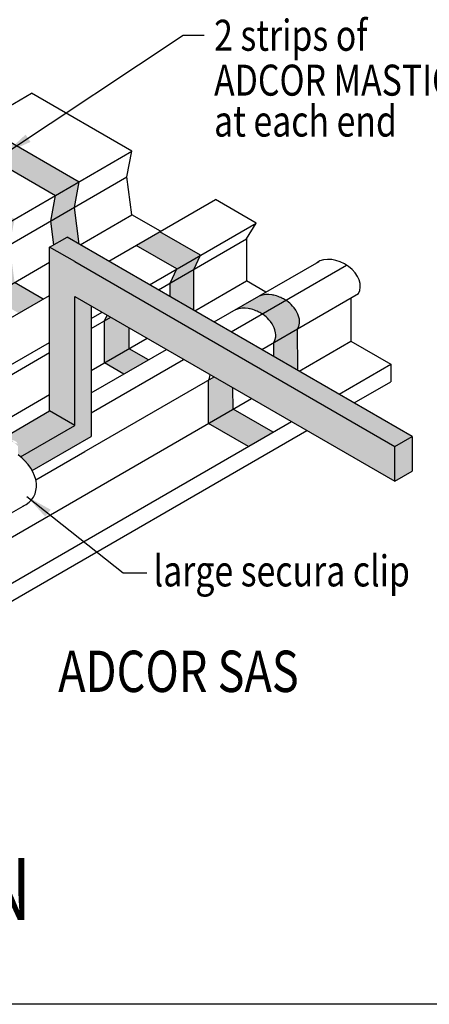
# Model space of a CAD drawing. Units: millimetres. Extents: x 24947 to 27922, y -1028 to 1076.
# Drawn here: x 25658 to 25856, y 353 to 829 of the extents above; entities that cross this region are included whole.
import ezdxf
from ezdxf.enums import TextEntityAlignment as Align

# ---------------------------------------------------------------- set-up
doc = ezdxf.new("R2010")
doc.units = ezdxf.units.MM
doc.header["$LTSCALE"] = 50
doc.linetypes.add('DASHED', pattern=[0.75, 0.5, -0.25])
doc.layers.add('GCP', color=7, linetype='Continuous')
doc.styles.get("Standard").update_dxf_attribs({"font": 'arial.ttf'})
doc.styles.add('style2', font='arial.ttf', dxfattribs={"width": 0.8, "height": 20})
doc.styles.add('style3', font='arial.ttf', dxfattribs={"width": 0.8, "height": 36})
doc.dimstyles.new('STANDARD$7', dxfattribs={"dimtxt": 2.5, "dimasz": 22.5, "dimexe": 1.25, "dimexo": 0.625, "dimtad": 1, "dimdec": 4, "dimdsep": 46, "dimlunit": 6, "dimtxsty": 'Standard', "dimcen": 2.5, "dimadec": 0, "dimazin": 0, "dimtfac": 1, "dimtdec": 4, "dimtmove": 0, "dimatfit": 3, "dimfxl": 1.25, "dimtolj": 1, "dimtzin": 0, "dimarcsym": 0})

msp = doc.modelspace()

# ---------------------------------------------------------------- hatches: boundary and pattern name
at = {"layer": 'GCP', "transparency": 33554508}
h = msp.add_hatch(color=30, dxfattribs=at)
h.dxf.hatch_style = 1
h.paths.add_polyline_path([(25761.11, 640.75), (25749.28, 633.92), (25768.66, 622.79), (25780.49, 629.62)])
h.paths.add_polyline_path([(25761.08, 651.11), (25751.98, 656.37), (25749.23, 654.78), (25749.28, 633.92), (25761.11, 640.75)])
h.paths.add_polyline_path([(25720.14, 664.61), (25710.79, 670.06), (25698.96, 663.23), (25708.31, 657.78)])
h.paths.add_polyline_path([(25710.77, 680.16), (25701.95, 685.25), (25698.92, 683.51), (25698.96, 663.23), (25710.79, 670.06)])
h.paths.add_polyline_path([(25700.24, 686.24), (25698.92, 683.51), (25701.95, 685.25)])
h.paths.add_polyline_path([(25792.38, 679.69), (25780.92, 673.08), (25780.93, 666.22), (25792.42, 659.59)])
h.paths.add_polyline_path([(25793.2, 684.28), (25792.87, 685.73), (25792.52, 686.73), (25792.02, 687.76), (25791.44, 688.75), (25790.71, 689.77), (25789.96, 690.65), (25789.24, 691.39), (25788.55, 692.02), (25787.94, 692.52), (25787.09, 693.15), (25786.64, 693.45), (25775.18, 686.84), (25775.63, 686.53), (25776.48, 685.9), (25777.09, 685.4), (25777.78, 684.77), (25778.5, 684.04), (25779.25, 683.15), (25779.98, 682.13), (25780.57, 681.15), (25781.06, 680.11), (25781.41, 679.12), (25781.74, 677.66), (25781.81, 676.77), (25781.77, 675.72), (25781.42, 674.16), (25780.92, 673.08), (25792.38, 679.69), (25792.88, 680.77), (25793.23, 682.34), (25793.27, 683.39)])
h.paths.add_polyline_path([(25786.64, 693.45), (25786.63, 693.46), (25786.1, 693.78), (25785.49, 694.15), (25785.07, 694.39), (25784.66, 694.57), (25784.27, 694.76), (25783.57, 695.06), (25782.92, 695.31), (25782.15, 695.56), (25781.53, 695.74), (25780.79, 695.92), (25780.55, 695.97), (25779.97, 696.07), (25778.38, 696.24), (25777.55, 696.25), (25776.89, 696.22), (25776.12, 696.14), (25775.43, 696.02), (25774.67, 695.84), (25774.2, 695.69), (25773.71, 695.51), (25773.4, 695.36), (25761.94, 688.75), (25762.25, 688.89), (25762.74, 689.08), (25763.21, 689.22), (25763.97, 689.41), (25764.66, 689.52), (25765.43, 689.6), (25766.09, 689.63), (25766.92, 689.62), (25768.51, 689.46), (25769.09, 689.35), (25769.34, 689.3), (25770.07, 689.12), (25770.69, 688.95), (25771.46, 688.69), (25772.11, 688.44), (25772.82, 688.14), (25773.2, 687.95), (25773.61, 687.78), (25774.03, 687.54), (25774.64, 687.17), (25775.18, 686.84)])
h.paths.add_polyline_path([(25742.07, 708.42), (25730.61, 701.81), (25730.63, 695.27), (25742.11, 688.64)])
h.paths.add_polyline_path([(25742.07, 708.42), (25745.36, 715.23), (25733.9, 708.62), (25730.61, 701.81)])
h.paths.add_polyline_path([(25725.63, 726.62), (25714.17, 720.01), (25733.9, 708.62), (25745.36, 715.23)])
h.paths.add_polyline_path([(25684.3, 738.43), (25672.84, 731.81), (25674.34, 720.36), (25680.75, 724.06), (25686.63, 720.67)])
h.paths.add_polyline_path([(25655.38, 702.05), (25643.55, 695.22), (25657.4, 687.23), (25669.23, 694.06)])
h.paths.add_polyline_path([(25652.98, 720.35), (25641.15, 713.52), (25643.55, 695.22), (25655.38, 702.05)])
h.paths.add_polyline_path([(25655.38, 732.76), (25643.55, 725.93), (25641.15, 713.52), (25652.98, 720.35)])
h.paths.add_polyline_path([(25686.7, 750.84), (25675.24, 744.23), (25672.84, 731.81), (25684.3, 738.43)])
h.paths.add_polyline_path([(25638.1, 778.9), (25626.64, 772.29), (25675.24, 744.23), (25686.7, 750.84)])
h.paths.add_polyline_path([(25606.78, 760.82), (25594.95, 753.99), (25643.55, 725.93), (25655.38, 732.76)])
h.paths.add_polyline_path([(25591.53, 775.08), (25580.07, 768.46), (25600.05, 756.93), (25611.5, 763.55)])
h.paths.add_polyline_path([(25591.49, 795.36), (25594.78, 802.17), (25583.32, 795.55), (25580.03, 788.74)])
h.paths.add_polyline_path([(25563.09, 783.87), (25551.63, 777.26), (25548.34, 770.45), (25559.8, 777.06)])
h.paths.add_polyline_path([(25543.36, 795.26), (25531.9, 788.65), (25551.63, 777.26), (25563.09, 783.87)])
h.paths.add_polyline_path([(25575.05, 813.56), (25563.59, 806.94), (25583.32, 795.55), (25594.78, 802.17)])
h.paths.add_polyline_path([(25518.45, 780.88), (25509.44, 786.05), (25497.61, 779.22), (25506.61, 774.05)])
h.paths.add_polyline_path([(25509.39, 806.91), (25497.56, 800.08), (25497.61, 779.22), (25509.44, 786.05)])
h.paths.add_polyline_path([(25541.2, 831.04), (25540.85, 832.03), (25540.36, 833.06), (25539.77, 834.05), (25539.04, 835.07), (25538.29, 835.95), (25537.57, 836.69), (25536.88, 837.32), (25536.27, 837.82), (25535.42, 838.45), (25534.96, 838.76), (25534.43, 839.09), (25533.82, 839.45), (25533.4, 839.69), (25532.99, 839.87), (25532.6, 840.06), (25531.9, 840.36), (25531.25, 840.61), (25530.48, 840.86), (25529.94, 841.02), (25518.48, 834.4), (25519.02, 834.25), (25519.79, 833.99), (25520.44, 833.74), (25521.15, 833.44), (25521.53, 833.26), (25521.94, 833.08), (25522.36, 832.84), (25522.97, 832.47), (25523.5, 832.15), (25523.97, 831.83), (25524.82, 831.2), (25525.42, 830.7), (25526.12, 830.07), (25526.83, 829.34), (25527.58, 828.46), (25528.31, 827.43), (25528.9, 826.45), (25529.39, 825.41), (25529.74, 824.42), (25530.07, 822.97), (25530.14, 822.07), (25530.1, 821.02), (25529.75, 819.46), (25529.25, 818.38), (25540.71, 824.99), (25541.21, 826.07), (25541.56, 827.64), (25541.6, 828.69), (25541.53, 829.58)])
h.paths.add_polyline_path([(25509.89, 812.95), (25509.53, 813.95), (25509.04, 814.98), (25508.45, 815.97), (25507.72, 816.99), (25506.97, 817.87), (25506.26, 818.61), (25505.56, 819.24), (25504.96, 819.74), (25504.11, 820.37), (25503.64, 820.68), (25503.11, 821), (25502.5, 821.37), (25502.08, 821.61), (25501.67, 821.79), (25501.29, 821.97), (25500.58, 822.28), (25499.93, 822.53), (25499.16, 822.78), (25498.62, 822.94), (25486.79, 816.11), (25487.33, 815.95), (25488.1, 815.7), (25488.75, 815.45), (25489.46, 815.14), (25489.84, 814.96), (25490.25, 814.78), (25490.67, 814.54), (25491.28, 814.17), (25491.81, 813.85), (25492.27, 813.54), (25493.12, 812.91), (25493.73, 812.41), (25494.42, 811.77), (25495.14, 811.04), (25495.89, 810.16), (25496.62, 809.14), (25497.21, 808.15), (25497.7, 807.11), (25498.05, 806.12), (25498.38, 804.67), (25498.45, 803.78), (25498.41, 802.72), (25498.06, 801.16), (25497.56, 800.08), (25509.39, 806.91), (25509.89, 807.99), (25510.24, 809.55), (25510.28, 810.61), (25510.21, 811.5)])
h.paths.add_polyline_path([(25498.62, 822.94), (25498.54, 822.96), (25497.81, 823.14), (25497.57, 823.19), (25496.98, 823.29), (25495.39, 823.45), (25494.56, 823.47), (25493.9, 823.44), (25493.13, 823.36), (25492.44, 823.24), (25491.69, 823.06), (25491.22, 822.91), (25490.72, 822.73), (25490.41, 822.58), (25478.58, 815.75), (25478.89, 815.89), (25479.38, 816.08), (25479.85, 816.23), (25480.61, 816.41), (25481.3, 816.53), (25482.07, 816.61), (25482.73, 816.64), (25483.56, 816.62), (25485.15, 816.46), (25485.73, 816.36), (25485.98, 816.31), (25486.79, 816.11)])
h.paths.add_polyline_path([(25529.94, 841.02), (25529.86, 841.04), (25529.13, 841.22), (25528.88, 841.27), (25528.3, 841.37), (25526.71, 841.54), (25525.88, 841.55), (25525.22, 841.52), (25524.45, 841.44), (25523.76, 841.32), (25523, 841.14), (25522.53, 840.99), (25522.04, 840.81), (25521.73, 840.66), (25510.27, 834.05), (25510.58, 834.19), (25511.08, 834.38), (25511.55, 834.52), (25512.3, 834.71), (25512.99, 834.83), (25513.76, 834.9), (25514.42, 834.93), (25515.25, 834.92), (25516.84, 834.76), (25517.43, 834.65), (25517.67, 834.6), (25518.48, 834.41)])
h.paths.add_polyline_path([(25549.76, 798.96), (25540.76, 804.13), (25529.3, 797.51), (25538.31, 792.34)])
h.paths.add_polyline_path([(25540.76, 804.13), (25540.71, 824.99), (25529.25, 818.38), (25529.3, 797.51)])
h.paths.add_polyline_path([(25591.53, 775.08), (25591.49, 795.36), (25580.03, 788.74), (25580.07, 768.46)])
h.paths.add_polyline_path([(25579.81, 745.25), (25559.84, 756.78), (25548.38, 750.17), (25568.35, 738.63)])
h.paths.add_polyline_path([(25559.84, 756.78), (25559.8, 777.06), (25548.34, 770.45), (25548.38, 750.17)])
h = msp.add_hatch(color=200, dxfattribs=at)
h.dxf.hatch_style = 1
h.paths.add_polyline_path([(25847.8, 627.62), (25839.4, 622.77), (25839.4, 605.89), (25847.8, 610.74)])
h.paths.add_polyline_path([(25680.75, 724.06), (25672.35, 719.22), (25684.53, 712.18), (25839.4, 622.77), (25847.8, 627.62)])
h.paths.add_polyline_path([(25839.4, 622.77), (25684.53, 712.18), (25672.35, 719.22), (25672.35, 640), (25684.53, 632.96), (25684.53, 695.31), (25839.4, 605.89)])
edge = h.paths.add_edge_path()
edge.add_line((25684.53, 632.96), (25672.35, 640))
edge.add_line((25672.35, 640), (25644.57, 623.96))
edge.add_ellipse((25647.27, 608.35), major_axis=(17.32, -10), ratio=0.705882, start_angle=467.7443, end_angle=480.4732, ccw=False)
edge.add_line((25648.71, 623.04), (25652.67, 625.33))
edge.add_ellipse((25654.73, 623.82), major_axis=(2.22, -1.28), ratio=0.705882, start_angle=144.4716, end_angle=171.1825, ccw=False)
edge.add_ellipse((25654.73, 623.82), major_axis=(2.22, -1.28), ratio=0.705882, start_angle=35.7705, end_angle=144.4716, ccw=False)
edge.add_ellipse((25654.73, 623.82), major_axis=(2.22, -1.28), ratio=0.705882, start_angle=8.5753, end_angle=35.7705, ccw=False)
edge.add_line((25657.1, 622.81), (25657.06, 622.79))
edge.add_line((25657.06, 622.79), (25657.06, 618.78))
edge.add_ellipse((25647.27, 608.35), major_axis=(17.32, -10), ratio=0.705882, start_angle=436.0683, end_angle=440.599, ccw=False)
edge.add_line((25658.29, 617.81), (25684.53, 632.96))
edge = h.paths.add_edge_path()
edge.add_line((25692.45, 627.64), (25692.45, 690.74))
edge.add_line((25692.45, 690.74), (25684.53, 695.31))
edge.add_line((25684.53, 695.31), (25684.53, 632.96))
edge.add_line((25684.53, 632.96), (25658.29, 617.81))
edge.add_ellipse((25647.27, 608.35), major_axis=(17.32, -10), ratio=0.705882, start_angle=409.4782, end_angle=436.0683, ccw=False)
edge.add_line((25663.88, 611.15), (25692.45, 627.64))
edge = h.paths.add_edge_path()
edge.add_ellipse((25634.3, 600.86), major_axis=(17.32, -10), ratio=0.705882, start_angle=436.0683, end_angle=440.599)
edge.add_line((25644.09, 611.29), (25644.09, 616.21))
edge.add_ellipse((25641.76, 616.33), major_axis=(2.22, -1.28), ratio=0.705882, start_angle=35.7705, end_angle=144.4716)
edge.add_line((25640.48, 618.29), (25639.71, 617.84))
edge.add_ellipse((25641.76, 616.33), major_axis=(2.22, -1.28), ratio=0.705882, start_angle=171.1825, end_angle=192.9968)
edge.add_line((25639.39, 617.23), (25639.39, 614.12))
edge.add_ellipse((25634.3, 600.86), major_axis=(17.32, -10), ratio=0.705882, start_angle=456.3644, end_angle=480.4732)
edge.add_line((25631.6, 616.47), (25601.1, 598.86))
edge.add_ellipse((25603.8, 583.25), major_axis=(17.32, -10), ratio=0.705882, start_angle=467.7443, end_angle=480.4732, ccw=False)
edge.add_line((25605.24, 597.94), (25609.2, 600.23))
edge.add_ellipse((25611.26, 598.72), major_axis=(2.22, -1.28), ratio=0.705882, start_angle=144.4716, end_angle=171.1825, ccw=False)
edge.add_ellipse((25611.26, 598.72), major_axis=(2.22, -1.28), ratio=0.705882, start_angle=35.7705, end_angle=144.4716, ccw=False)
edge.add_ellipse((25611.26, 598.72), major_axis=(2.22, -1.28), ratio=0.705882, start_angle=8.5753, end_angle=35.7705, ccw=False)
edge.add_line((25613.62, 597.71), (25613.59, 597.69))
edge.add_line((25613.59, 597.69), (25613.59, 593.68))
edge.add_ellipse((25603.8, 583.25), major_axis=(17.32, -10), ratio=0.705882, start_angle=436.0683, end_angle=440.599, ccw=False)
edge.add_line((25614.81, 592.71), (25645.32, 610.32))
edge = h.paths.add_edge_path()
edge.add_ellipse((25634.3, 600.86), major_axis=(17.32, -10), ratio=0.705882, start_angle=409.4782, end_angle=436.0683)
edge.add_line((25645.32, 610.32), (25614.81, 592.71))
edge.add_ellipse((25603.8, 583.25), major_axis=(17.32, -10), ratio=0.705882, start_angle=409.4782, end_angle=436.0683, ccw=False)
edge.add_line((25620.41, 586.05), (25650.92, 603.66))
edge = h.paths.add_edge_path()
edge.add_ellipse((25590.83, 575.76), major_axis=(17.32, -10), ratio=0.705882, start_angle=409.4782, end_angle=436.0683)
edge.add_line((25601.85, 585.22), (25555.08, 558.22))
edge.add_line((25555.08, 558.22), (25555.08, 548.33))
edge.add_line((25555.08, 548.33), (25607.44, 578.56))
edge = h.paths.add_edge_path()
edge.add_ellipse((25590.83, 575.76), major_axis=(17.32, -10), ratio=0.705882, start_angle=436.0683, end_angle=440.599)
edge.add_line((25600.62, 586.19), (25600.62, 591.11))
edge.add_ellipse((25598.29, 591.23), major_axis=(2.22, -1.28), ratio=0.705882, start_angle=35.7705, end_angle=144.4716)
edge.add_line((25597.01, 593.19), (25596.23, 592.74))
edge.add_ellipse((25598.29, 591.23), major_axis=(2.22, -1.28), ratio=0.705882, start_angle=171.1825, end_angle=192.9968)
edge.add_line((25595.92, 592.13), (25595.92, 589.02))
edge.add_ellipse((25590.83, 575.76), major_axis=(17.32, -10), ratio=0.705882, start_angle=456.3644, end_angle=480.4732)
edge.add_line((25588.13, 591.37), (25542.89, 565.25))
edge.add_line((25542.89, 565.25), (25555.08, 558.22))
edge.add_line((25555.08, 558.22), (25601.85, 585.22))
h.paths.add_polyline_path([(25555.08, 558.22), (25542.89, 565.25), (25542.89, 555.36), (25555.08, 548.33)])

# ---------------------------------------------------------------- linework, layer by layer
at = {"layer": 'GCP', "color": 200}
for p, q in [((25315.62, 592.72), (25663.57, 793.61)), ((25712.17, 765.55), (25663.57, 793.61)), ((25364.22, 564.66), (25712.17, 765.55)), ((25709.77, 753.13), (25712.17, 765.55)), ((25361.82, 552.25), (25709.77, 753.13)), ((25712.17, 734.84), (25709.77, 753.13)), ((25700.98, 712.39), (25752.61, 742.2)), ((25772.34, 730.81), (25752.61, 742.2)), ((25687.13, 720.38), (25712.17, 734.84)), ((25726.02, 726.84), (25712.17, 734.84)), ((25720.71, 701), (25772.34, 730.81)), ((25767.58, 723.15), (25772.34, 730.81)), ((25672.35, 719.22), (25680.75, 724.06)), ((25847.8, 627.62), (25680.75, 724.06)), ((25724.96, 698.54), (25767.58, 723.15)), ((25767.58, 723.15), (25767.58, 702.85)), ((25672.35, 640), (25672.35, 719.22)), ((25684.53, 712.18), (25672.35, 719.22)), ((25364.22, 533.95), (25672.35, 711.85)), ((25684.53, 712.18), (25839.4, 622.77)), ((25751.93, 682.97), (25802.75, 712.31)), ((25760.21, 678.19), (25816.08, 710.45)), ((25742.54, 688.39), (25767.58, 702.85)), ((25776.97, 697.42), (25767.58, 702.85)), ((25404.67, 541.31), (25672.35, 695.86)), ((25774.99, 669.65), (25821.84, 696.71)), ((25684.53, 695.31), (25839.4, 605.89)), ((25684.53, 632.96), (25684.53, 695.31)), ((25818.12, 694.56), (25818.12, 673.66)), ((25692.45, 690.74), (25692.45, 627.64)), ((25692.45, 684.68), (25697.69, 687.71)), ((25692.45, 679.77), (25701.95, 685.25)), ((25424.39, 529.92), (25672.35, 673.08)), ((25692.45, 659.47), (25719.53, 675.1)), ((25793.08, 659.21), (25818.12, 673.66)), ((25818.12, 673.66), (25837.45, 662.51)), ((25419.63, 522.26), (25672.35, 668.17)), ((25692.45, 648.63), (25728.92, 669.68)), ((25692.45, 639.07), (25737.19, 664.9)), ((25812.41, 648.05), (25837.45, 662.51)), ((25837.45, 662.51), (25837.45, 654.02)), ((25689.11, 620.07), (25751.98, 656.37)), ((25819.76, 643.81), (25837.45, 654.02)), ((25419.63, 501.96), (25672.35, 647.87)), ((25470.17, 472.78), (25770.07, 645.92)), ((25644.57, 623.96), (25672.35, 640)), ((25684.53, 632.96), (25672.35, 640)), ((25489.5, 461.62), (25789.4, 634.76)), ((25489.5, 453.13), (25796.75, 630.52)), ((25658.29, 617.81), (25684.53, 632.96)), ((25663.88, 611.15), (25692.45, 627.64)), ((25839.4, 622.77), (25847.8, 627.62)), ((25847.8, 627.62), (25847.8, 610.74)), ((25665.66, 606.53), (25689.42, 620.25)), ((25839.4, 605.89), (25839.4, 622.77)), ((25839.4, 605.89), (25847.8, 610.74))]:
    msp.add_line(p, q, dxfattribs=at)
at = {"layer": 'GCP', "color": 200, "linetype": 'DASHED', "ltscale": 5}
for p, q in [((25638.1, 778.9), (25686.7, 750.84)), ((25626.64, 772.29), (25675.24, 744.23)), ((25684.3, 738.43), (25686.7, 750.84)), ((25672.84, 731.81), (25675.24, 744.23)), ((25686.63, 720.67), (25684.3, 738.43)), ((25674.34, 720.36), (25672.84, 731.81)), ((25745.36, 715.23), (25725.63, 726.62)), ((25733.9, 708.62), (25714.17, 720.01)), ((25742.07, 708.42), (25745.36, 715.23)), ((25730.61, 701.81), (25733.9, 708.62)), ((25742.11, 688.64), (25742.07, 708.42)), ((25669.23, 694.06), (25655.38, 702.05)), ((25730.63, 695.27), (25730.61, 701.81)), ((25774.2, 695.69), (25773.71, 695.51)), ((25774.67, 695.84), (25774.2, 695.69)), ((25775.43, 696.02), (25774.67, 695.84)), ((25776.12, 696.14), (25775.43, 696.02)), ((25776.89, 696.22), (25776.12, 696.14)), ((25777.55, 696.25), (25776.89, 696.22)), ((25778.38, 696.24), (25777.55, 696.25)), ((25779.97, 696.07), (25778.38, 696.24)), ((25780.55, 695.97), (25779.97, 696.07)), ((25780.79, 695.92), (25780.55, 695.97)), ((25781.53, 695.74), (25780.79, 695.92)), ((25782.15, 695.56), (25781.53, 695.74)), ((25782.92, 695.31), (25782.15, 695.56)), ((25773.71, 695.51), (25773.09, 695.22)), ((25783.57, 695.06), (25782.92, 695.31)), ((25784.27, 694.76), (25783.57, 695.06)), ((25784.66, 694.57), (25784.27, 694.76)), ((25785.07, 694.39), (25784.66, 694.57)), ((25785.49, 694.15), (25785.07, 694.39)), ((25786.1, 693.78), (25785.49, 694.15)), ((25786.63, 693.46), (25786.1, 693.78)), ((25698.92, 683.51), (25700.24, 686.24)), ((25762.25, 688.89), (25761.63, 688.6)), ((25762.74, 689.08), (25762.25, 688.89)), ((25763.21, 689.22), (25762.74, 689.08)), ((25763.97, 689.41), (25763.21, 689.22)), ((25764.66, 689.52), (25763.97, 689.41)), ((25765.43, 689.6), (25764.66, 689.52)), ((25766.09, 689.63), (25765.43, 689.6)), ((25766.92, 689.62), (25766.09, 689.63)), ((25768.51, 689.46), (25766.92, 689.62)), ((25769.09, 689.35), (25768.51, 689.46)), ((25769.34, 689.3), (25769.09, 689.35)), ((25770.07, 689.12), (25769.34, 689.3)), ((25770.69, 688.95), (25770.07, 689.12)), ((25771.46, 688.69), (25770.69, 688.95)), ((25772.11, 688.44), (25771.46, 688.69)), ((25772.82, 688.14), (25772.11, 688.44)), ((25773.2, 687.95), (25772.82, 688.14)), ((25773.61, 687.78), (25773.2, 687.95)), ((25774.03, 687.54), (25773.61, 687.78)), ((25774.64, 687.17), (25774.03, 687.54)), ((25775.17, 686.84), (25774.64, 687.17)), ((25698.96, 663.23), (25698.92, 683.51)), ((25710.79, 670.06), (25710.77, 680.16)), ((25792.42, 659.59), (25792.38, 679.69)), ((25780.93, 666.22), (25780.92, 673.08)), ((25720.14, 664.61), (25710.79, 670.06)), ((25708.31, 657.78), (25698.96, 663.23)), ((25749.28, 633.92), (25749.23, 654.78)), ((25761.11, 640.75), (25761.08, 651.11)), ((25780.49, 629.62), (25761.11, 640.75)), ((25768.66, 622.79), (25749.28, 633.92))]:
    msp.add_line(p, q, dxfattribs=at)
at = {"layer": 'GCP', "color": 200, "linetype": 'DASHED', "ltscale": 10}
for p, q in [((25787.09, 693.15), (25786.63, 693.46)), ((25787.94, 692.52), (25787.09, 693.15)), ((25788.55, 692.02), (25787.94, 692.52)), ((25789.24, 691.39), (25788.55, 692.02)), ((25789.96, 690.65), (25789.24, 691.39)), ((25775.63, 686.53), (25775.17, 686.84)), ((25776.48, 685.9), (25775.63, 686.53)), ((25790.71, 689.77), (25789.96, 690.65)), ((25791.44, 688.75), (25790.71, 689.77)), ((25792.02, 687.76), (25791.44, 688.75)), ((25792.52, 686.73), (25792.02, 687.76)), ((25792.87, 685.73), (25792.52, 686.73)), ((25777.09, 685.4), (25776.48, 685.9)), ((25777.78, 684.77), (25777.09, 685.4)), ((25778.5, 684.04), (25777.78, 684.77)), ((25779.25, 683.15), (25778.5, 684.04)), ((25779.98, 682.13), (25779.25, 683.15)), ((25780.57, 681.15), (25779.98, 682.13)), ((25793.2, 684.28), (25792.87, 685.73)), ((25792.88, 680.77), (25793.23, 682.34)), ((25793.27, 683.39), (25793.2, 684.28)), ((25793.23, 682.34), (25793.27, 683.39)), ((25781.06, 680.11), (25780.57, 681.15)), ((25781.41, 679.12), (25781.06, 680.11)), ((25781.74, 677.66), (25781.41, 679.12)), ((25781.81, 676.77), (25781.74, 677.66)), ((25781.77, 675.72), (25781.81, 676.77)), ((25792.38, 679.69), (25792.88, 680.77)), ((25780.92, 673.08), (25781.42, 674.16)), ((25781.42, 674.16), (25781.77, 675.72)), ((25749.23, 654.78), (25749.73, 655.86)), ((25749.73, 655.86), (25750.08, 657.42))]:
    msp.add_line(p, q, dxfattribs=at)
at = {"layer": 'GCP'}
msp.add_line((25646.44, 586.37), (25661.77, 595.22), dxfattribs=at)
at = {"layer": 'GCP', "color": 7}
msp.add_lwpolyline([(25045.68, 984.92), (25919.44, 984.92), (25919.44, 352.84), (25045.68, 352.84)], close=True, dxfattribs=at)
at = {"layer": 'GCP', "color": 200}
msp.add_ellipse((25810.74, 703.11), major_axis=(-11.1, 6.41), ratio=0.705882, start_param=3.141593, end_param=5.962541, dxfattribs=at)
at = {"layer": 'GCP'}
msp.add_ellipse((25647.27, 608.35), major_axis=(17.32, -10), ratio=0.705882, start_param=5.805775, end_param=7.689903, dxfattribs=at)

# ---------------------------------------------------------------- texts
at = {"layer": 'GCP', "color": 7, "style": 'style2', "width": 0.8}
for s, height, p in [('2 strips of ', 15, (25751.94, 814.2)), ('ADCOR MASTIC', 15, (25751.94, 792.48)), ('at each end', 15, (25751.94, 772.68)), ('large secura clip', 15, (25722.65, 555.03)), ('%%UADCOR SAS', 20, (25676.47, 503.95))]:
    msp.add_text(s, height=height, dxfattribs=at).set_placement(p)
at = {"layer": 'GCP', "color": 7, "style": 'style3', "width": 0.8}
msp.add_text('%%UWATERSTOP JUNCTION', height=30, dxfattribs=at).set_placement((25482.06, 393.59), align=Align.CENTER)

# ---------------------------------------------------------------- leaders
at = {"layer": 'GCP'}
for points in [[(25651.05, 764.67), (25736.99, 821.76), (25747.21, 821.76)], [(25661.37, 598.54), (25707.87, 561.66), (25719.34, 561.66)]]:
    msp.add_leader(points, dimstyle='STANDARD$7', override={"dimasz": 13, "dimtad": 0}, dxfattribs=at)

doc.saveas('drawing.dxf')
